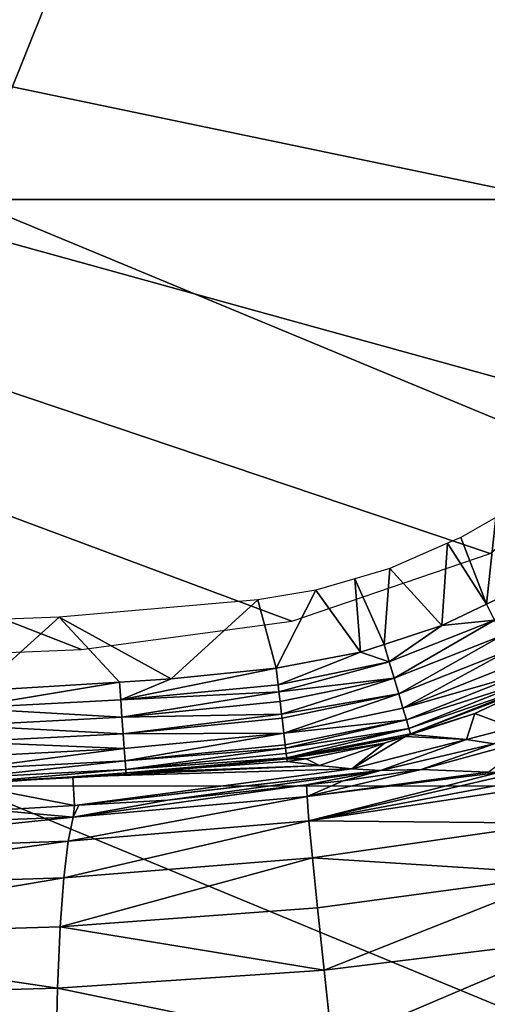
# Model space of a CAD drawing. Extents: x 0 to 52.9, y 0 to 35.6.
# Drawn here: x 31.8 to 35.3, y 7.4 to 14.8 of the extents above; entities that cross this region are included whole.
import ezdxf

# ---------------------------------------------------------------- set-up
doc = ezdxf.new("R2010")
doc.units = 0
doc.layers.add('ASIENTO', color=40, linetype='CONTINUOUS')
doc.layers.add('PORCELANA', color=60, linetype='CONTINUOUS')

msp = doc.modelspace()

# ---------------------------------------------------------------- linework, layer by layer
at = {"layer": 'ASIENTO'}
for points in [[(41.9374, 13.4381, 44.1888), (33.181, 17.8009, 44.2955), (31.4299, 13.4369, 44.301)], [(33.181, 17.8009, 44.2955), (31.4299, 17.8009, 44.3042), (31.4299, 13.4369, 44.301)], [(41.9418, 17.8009, 44.1882), (33.181, 17.8009, 44.2955), (41.9374, 13.4381, 44.1888)], [(31.4299, 13.4369, 44.301), (31.4297, 9.073, 44.2751), (41.9388, 9.0751, 44.1694)], [(31.4299, 13.4369, 44.301), (41.9388, 9.0751, 44.1694), (41.9374, 13.4381, 44.1888)], [(31.4297, 9.073, 44.2751), (31.4292, 4.709, 44.232), (41.9648, 4.7113, 44.1366)], [(31.4297, 9.073, 44.2751), (41.9648, 4.7113, 44.1366), (41.9388, 9.0751, 44.1694)]]:
    msp.add_3dface(points, dxfattribs=at)
at = {"layer": 'PORCELANA'}
for points in [[(35.3637, 11.0716, 8), (35.1026, 10.9232, 8), (35.2944, 10.4264, 8)], [(35.5389, 10.5443, 8), (35.3637, 11.0716, 8), (35.2944, 10.4264, 8)], [(35.2944, 10.4264, 8), (35.1026, 10.9232, 8), (35.0039, 10.8796, 8)], [(34.9629, 10.2666, 8), (35.0039, 10.8796, 8), (34.575, 10.6903, 8)], [(35.2944, 10.4264, 8), (35.0039, 10.8796, 8), (34.9629, 10.2666, 8)], [(34.532, 10.1253, 8), (34.575, 10.6903, 8), (34.3144, 10.6146, 8)], [(34.9629, 10.2666, 8), (34.575, 10.6903, 8), (34.532, 10.1253, 8)], [(34.3567, 10.0678, 8), (34.3144, 10.6146, 8), (34.026, 10.5307, 8)], [(34.532, 10.1253, 8), (34.3144, 10.6146, 8), (34.3567, 10.0678, 8)], [(33.7292, 9.9506, 8), (34.026, 10.5307, 8), (33.5925, 10.4579, 8)], [(34.3567, 10.0678, 8), (34.026, 10.5307, 8), (33.7292, 9.9506, 8)], [(35.5389, 10.5443, 8), (35.2944, 10.4264, 8), (35.3536, 10.3065, 8.011)], [(32.9495, 9.8696, 8), (33.5925, 10.4579, 8), (32.1162, 10.33, 8)], [(33.7292, 9.9506, 8), (33.5925, 10.4579, 8), (32.9495, 9.8696, 8)], [(35.3536, 10.3065, 8.011), (35.2944, 10.4264, 8), (34.9629, 10.2666, 8)], [(32.5642, 9.8461, 8), (32.1162, 10.33, 8), (31.5098, 9.7818, 8)], [(31.5098, 9.7818, 8), (32.1162, 10.33, 8), (31.6546, 10.3111, 8)], [(32.9495, 9.8696, 8), (32.1162, 10.33, 8), (32.5642, 9.8461, 8)], [(34.5701, 9.9979, 8.0111), (34.9629, 10.2666, 8), (34.532, 10.1253, 8)], [(34.6063, 9.8761, 8.0467), (35.3536, 10.3065, 8.011), (34.5701, 9.9979, 8.0111)], [(35.3536, 10.3065, 8.011), (34.9629, 10.2666, 8), (34.5701, 9.9979, 8.0111)], [(35.4094, 10.1936, 8.0459), (35.3536, 10.3065, 8.011), (34.6063, 9.8761, 8.0467)], [(34.6063, 9.8761, 8.0467), (34.6412, 9.7587, 8.1082), (35.4094, 10.1936, 8.0459)], [(35.4094, 10.1936, 8.0459), (34.6412, 9.7587, 8.1082), (35.4633, 10.0846, 8.1063)], [(34.5701, 9.9979, 8.0111), (34.532, 10.1253, 8), (34.3567, 10.0678, 8)], [(33.7439, 9.8267, 8.0161), (34.3567, 10.0678, 8), (33.7292, 9.9506, 8)], [(33.7439, 9.8267, 8.0161), (34.5701, 9.9979, 8.0111), (34.3567, 10.0678, 8)], [(34.6412, 9.7587, 8.1082), (34.6726, 9.6532, 8.1943), (35.4633, 10.0846, 8.1063)], [(35.4633, 10.0846, 8.1063), (34.6726, 9.6532, 8.1943), (35.5119, 9.9864, 8.1909)], [(33.7502, 9.7739, 8.023), (34.5701, 9.9979, 8.0111), (33.7439, 9.8267, 8.0161)], [(33.7502, 9.7739, 8.023), (34.6063, 9.8761, 8.0467), (34.5701, 9.9979, 8.0111)], [(35.5521, 9.9051, 8.2954), (35.5119, 9.9864, 8.1909), (34.6726, 9.6532, 8.1943)], [(33.7292, 9.9506, 8), (32.9495, 9.8696, 8), (32.5739, 9.7133, 8.0113)], [(32.5739, 9.7133, 8.0113), (33.7439, 9.8267, 8.0161), (33.7292, 9.9506, 8)], [(35.5521, 9.9051, 8.2954), (34.6726, 9.6532, 8.1943), (34.6985, 9.5661, 8.3005)], [(35.582, 9.8447, 8.4132), (35.5521, 9.9051, 8.2954), (34.6985, 9.5661, 8.3005)], [(32.5642, 9.8461, 8), (31.5098, 9.7818, 8), (31.4031, 9.6522, 8.0113)], [(32.5739, 9.7133, 8.0113), (32.5642, 9.8461, 8), (31.4031, 9.6522, 8.0113)], [(32.9495, 9.8696, 8), (32.5642, 9.8461, 8), (32.5739, 9.7133, 8.0113)], [(32.5739, 9.7133, 8.0113), (33.7502, 9.7739, 8.023), (33.7439, 9.8267, 8.0161)], [(33.7589, 9.7009, 8.0528), (34.6063, 9.8761, 8.0467), (33.7502, 9.7739, 8.023)], [(33.7589, 9.7009, 8.0528), (33.7699, 9.6088, 8.0905), (34.6063, 9.8761, 8.0467)], [(34.6063, 9.8761, 8.0467), (33.7699, 9.6088, 8.0905), (34.6412, 9.7587, 8.1082)], [(35.582, 9.8447, 8.4132), (34.6985, 9.5661, 8.3005), (34.7175, 9.502, 8.4201)], [(35.6007, 9.8069, 8.537), (35.582, 9.8447, 8.4132), (34.7175, 9.502, 8.4201)], [(32.5833, 9.5855, 8.0475), (33.7502, 9.7739, 8.023), (32.5739, 9.7133, 8.0113)], [(32.5833, 9.5855, 8.0475), (33.7589, 9.7009, 8.0528), (33.7502, 9.7739, 8.023)], [(33.7699, 9.6088, 8.0905), (33.7735, 9.5785, 8.1133), (34.6412, 9.7587, 8.1082)], [(33.7735, 9.5785, 8.1133), (33.7869, 9.4662, 8.198), (34.6412, 9.7587, 8.1082)], [(34.6412, 9.7587, 8.1082), (33.7869, 9.4662, 8.198), (34.6726, 9.6532, 8.1943)], [(35.6007, 9.8069, 8.537), (34.7175, 9.502, 8.4201), (34.7292, 9.4626, 8.5455)], [(35.5618, 9.7788, 8.66), (35.6007, 9.8069, 8.537), (34.7292, 9.4626, 8.5455)], [(35.5618, 9.7788, 8.66), (34.7292, 9.4626, 8.5455), (35.2084, 9.6118, 8.6639)], [(35.4874, 9.5078, 12.6121), (35.5618, 9.7788, 8.66), (35.2084, 9.6118, 8.6639)], [(32.5739, 9.7133, 8.0113), (31.4031, 9.6522, 8.0113), (32.5833, 9.5855, 8.0475)], [(33.7699, 9.6088, 8.0905), (33.7589, 9.7009, 8.0528), (32.5833, 9.5855, 8.0475)], [(32.5833, 9.5855, 8.0475), (31.4031, 9.6522, 8.0113), (31.408, 9.5242, 8.0475)], [(32.5833, 9.5855, 8.0475), (32.5924, 9.4624, 8.1102), (33.7699, 9.6088, 8.0905)], [(32.5924, 9.4624, 8.1102), (33.7735, 9.5785, 8.1133), (33.7699, 9.6088, 8.0905)], [(34.6985, 9.5661, 8.3005), (34.6726, 9.6532, 8.1943), (33.7869, 9.4662, 8.198)], [(34.7292, 9.4626, 8.5455), (34.7311, 9.4556, 8.6693), (35.2084, 9.6118, 8.6639)], [(35.2084, 9.6118, 8.6639), (34.7311, 9.4556, 8.6693), (35.1443, 9.4194, 12.6434)], [(35.4874, 9.5078, 12.6121), (35.2084, 9.6118, 8.6639), (35.1443, 9.4194, 12.6434)], [(32.5833, 9.5855, 8.0475), (31.408, 9.5242, 8.0475), (32.5924, 9.4624, 8.1102)], [(32.5924, 9.4624, 8.1102), (31.408, 9.5242, 8.0475), (31.4127, 9.4008, 8.1102)], [(32.5924, 9.4624, 8.1102), (33.7869, 9.4662, 8.198), (33.7735, 9.5785, 8.1133)], [(34.6985, 9.5661, 8.3005), (33.7869, 9.4662, 8.198), (33.7973, 9.379, 8.3086)], [(34.6985, 9.5661, 8.3005), (33.7973, 9.379, 8.3086), (33.8001, 9.3554, 8.3384)], [(34.7175, 9.502, 8.4201), (34.6985, 9.5661, 8.3005), (33.8001, 9.3554, 8.3384)], [(32.5924, 9.4624, 8.1102), (31.4127, 9.4008, 8.1102), (32.6005, 9.3519, 8.198)], [(32.6005, 9.3519, 8.198), (33.7869, 9.4662, 8.198), (32.5924, 9.4624, 8.1102)], [(32.6005, 9.3519, 8.198), (32.6072, 9.2612, 8.3061), (33.7869, 9.4662, 8.198)], [(32.6072, 9.2612, 8.3061), (33.7973, 9.379, 8.3086), (33.7869, 9.4662, 8.198)], [(34.7175, 9.502, 8.4201), (33.8001, 9.3554, 8.3384), (33.8049, 9.3154, 8.4301)], [(34.7175, 9.502, 8.4201), (33.8049, 9.3154, 8.4301), (33.8087, 9.2837, 8.5026)], [(34.7292, 9.4626, 8.5455), (34.7175, 9.502, 8.4201), (33.8087, 9.2837, 8.5026)], [(34.7292, 9.4626, 8.5455), (33.8087, 9.2837, 8.5026), (33.8097, 9.2754, 8.5556)], [(33.8097, 9.2754, 8.5556), (34.6888, 9.4418, 8.6697), (34.7292, 9.4626, 8.5455)], [(34.7292, 9.4626, 8.5455), (34.6888, 9.4418, 8.6697), (34.7311, 9.4556, 8.6693)], [(35.1443, 9.4194, 12.6434), (34.7311, 9.4556, 8.6693), (34.6888, 9.4418, 8.6697)], [(35.352, 9.387, 13.9895), (35.4874, 9.5078, 12.6121), (35.1443, 9.4194, 12.6434)], [(32.6005, 9.3519, 8.198), (31.4127, 9.4008, 8.1102), (31.4169, 9.2901, 8.1979)], [(32.6072, 9.2612, 8.3061), (33.8001, 9.3554, 8.3384), (33.7973, 9.379, 8.3086)], [(33.8097, 9.2754, 8.5556), (34.536, 9.3918, 8.6715), (34.6888, 9.4418, 8.6697)], [(33.9536, 9.2746, 8.6782), (34.536, 9.3918, 8.6715), (33.8097, 9.2754, 8.5556)], [(34.0527, 9.2269, 10.7004), (34.536, 9.3918, 8.6715), (33.9536, 9.2746, 8.6782)], [(34.2937, 9.2002, 12.721), (34.536, 9.3918, 8.6715), (34.0527, 9.2269, 10.7004)], [(35.1443, 9.4194, 12.6434), (34.6888, 9.4418, 8.6697), (34.2937, 9.2002, 12.721)], [(34.2937, 9.2002, 12.721), (34.6888, 9.4418, 8.6697), (34.536, 9.3918, 8.6715)], [(35.1443, 9.4194, 12.6434), (34.2937, 9.2002, 12.721), (34.5058, 9.1897, 14.1131)], [(35.1443, 9.4194, 12.6434), (34.5058, 9.1897, 14.1131), (35.352, 9.387, 13.9895)], [(35.352, 9.387, 13.9895), (34.5058, 9.1897, 14.1131), (34.8077, 9.1951, 15.4923)], [(35.6325, 9.4223, 15.3256), (34.8077, 9.1951, 15.4923), (35.3054, 9.1766, 16.8056)], [(35.352, 9.387, 13.9895), (34.8077, 9.1951, 15.4923), (35.6325, 9.4223, 15.3256)], [(32.6005, 9.3519, 8.198), (31.4169, 9.2901, 8.1979), (31.4204, 9.1993, 8.3061)], [(31.4204, 9.1993, 8.3061), (32.6072, 9.2612, 8.3061), (32.6005, 9.3519, 8.198)], [(32.6072, 9.2612, 8.3061), (32.612, 9.1952, 8.4278), (33.8001, 9.3554, 8.3384)], [(32.612, 9.1952, 8.4278), (33.8049, 9.3154, 8.4301), (33.8001, 9.3554, 8.3384)], [(32.612, 9.1952, 8.4278), (33.8087, 9.2837, 8.5026), (33.8049, 9.3154, 8.4301)], [(31.4204, 9.1993, 8.3061), (31.4229, 9.1331, 8.4278), (32.6072, 9.2612, 8.3061)], [(31.4229, 9.1331, 8.4278), (32.612, 9.1952, 8.4278), (32.6072, 9.2612, 8.3061)], [(32.6149, 9.1554, 8.5548), (33.8087, 9.2837, 8.5026), (32.612, 9.1952, 8.4278)], [(33.812, 9.2558, 8.6798), (33.8097, 9.2754, 8.5556), (32.6139, 9.17, 8.6798)], [(32.6139, 9.17, 8.6798), (33.8097, 9.2754, 8.5556), (32.6149, 9.1554, 8.5548)], [(33.812, 9.2558, 8.6798), (32.6139, 9.17, 8.6798), (34.0527, 9.2269, 10.7004)], [(32.6149, 9.1554, 8.5548), (33.8097, 9.2754, 8.5556), (33.8087, 9.2837, 8.5026)], [(33.8097, 9.2754, 8.5556), (33.812, 9.2558, 8.6798), (33.9536, 9.2746, 8.6782)], [(34.0527, 9.2269, 10.7004), (33.9536, 9.2746, 8.6782), (33.812, 9.2558, 8.6798)], [(31.4229, 9.1331, 8.4278), (31.4244, 9.0933, 8.5548), (32.612, 9.1952, 8.4278)], [(31.4244, 9.0933, 8.5548), (32.6149, 9.1554, 8.5548), (32.612, 9.1952, 8.4278)], [(34.0527, 9.2269, 10.7004), (32.6139, 9.17, 8.6798), (32.217, 9.1416, 8.6798)], [(34.0527, 9.2269, 10.7004), (32.217, 9.1416, 8.6798), (34.2937, 9.2002, 12.721)], [(34.2937, 9.2002, 12.721), (32.217, 9.1416, 8.6798), (32.2299, 8.9279, 15.426)], [(32.6139, 9.17, 8.6798), (32.6149, 9.1554, 8.5548), (32.217, 9.1416, 8.6798)], [(34.2937, 9.2002, 12.721), (32.2299, 8.9279, 15.426), (34.5058, 9.1897, 14.1131)], [(34.5058, 9.1897, 14.1131), (32.2299, 8.9279, 15.426), (32.263, 8.9299, 15.4281)], [(34.5058, 9.1897, 14.1131), (32.263, 8.9299, 15.4281), (32.9222, 8.9686, 15.4696)], [(32.9222, 8.9686, 15.4696), (33.9565, 9.0811, 15.4889), (34.5058, 9.1897, 14.1131)], [(34.5058, 9.1897, 14.1131), (33.9565, 9.0811, 15.4889), (34.2292, 9.1108, 15.494)], [(34.2292, 9.1108, 15.494), (33.9592, 8.9945, 16.7906), (34.8077, 9.1951, 15.4923)], [(33.9592, 8.9945, 16.7906), (35.3054, 9.1766, 16.8056), (34.8077, 9.1951, 15.4923)], [(33.9592, 8.9945, 16.7906), (35.383, 9.1737, 17.0105), (35.3054, 9.1766, 16.8056)], [(33.9731, 8.8152, 18.1558), (35.383, 9.1737, 17.0105), (33.9592, 8.9945, 16.7906)], [(33.9731, 8.8152, 18.1558), (35.5123, 9.1689, 17.3518), (35.383, 9.1737, 17.0105)], [(35.7014, 9.1382, 17.7311), (35.5123, 9.1689, 17.3518), (33.9731, 8.8152, 18.1558)], [(34.5058, 9.1897, 14.1131), (34.2292, 9.1108, 15.494), (34.8077, 9.1951, 15.4923)], [(32.217, 9.1416, 8.6798), (32.6149, 9.1554, 8.5548), (31.4244, 9.0933, 8.5548)], [(32.217, 9.1416, 8.6798), (31.4244, 9.0933, 8.5548), (31.4245, 9.0848, 8.6798)], [(31.4245, 9.0848, 8.6798), (32.2299, 8.9279, 15.426), (32.217, 9.1416, 8.6798)], [(31.4245, 9.0848, 8.6798), (31.6373, 8.8931, 15.3887), (32.2299, 8.9279, 15.426)], [(34.2292, 9.1108, 15.494), (33.9565, 9.0811, 15.4889), (33.9592, 8.9945, 16.7906)], [(35.7186, 9.0779, 18.2056), (35.7014, 9.1382, 17.7311), (33.9731, 8.8152, 18.1558)], [(32.2211, 8.8402, 16.7184), (33.9592, 8.9945, 16.7906), (33.9565, 9.0811, 15.4889)], [(32.2211, 8.8402, 16.7184), (33.9565, 9.0811, 15.4889), (32.9222, 8.9686, 15.4696)], [(35.7186, 9.0779, 18.2056), (33.9731, 8.8152, 18.1558), (35.7962, 8.7971, 19.5947)], [(32.1827, 8.6626, 18.063), (33.9731, 8.8152, 18.1558), (33.9592, 8.9945, 16.7906)], [(32.1827, 8.6626, 18.063), (33.9592, 8.9945, 16.7906), (32.2211, 8.8402, 16.7184)], [(32.9222, 8.9686, 15.4696), (32.263, 8.9299, 15.4281), (32.2211, 8.8402, 16.7184)], [(29.7518, 8.751, 16.5407), (32.2211, 8.8402, 16.7184), (31.6373, 8.8931, 15.3887)], [(32.2211, 8.8402, 16.7184), (32.2299, 8.9279, 15.426), (31.6373, 8.8931, 15.3887)], [(32.2211, 8.8402, 16.7184), (32.263, 8.9299, 15.4281), (32.2299, 8.9279, 15.426)], [(29.6789, 8.576, 17.8736), (32.1827, 8.6626, 18.063), (32.2211, 8.8402, 16.7184)], [(29.6789, 8.576, 17.8736), (32.2211, 8.8402, 16.7184), (29.7518, 8.751, 16.5407)], [(32.1502, 8.3904, 19.3987), (33.999, 8.5391, 19.5116), (33.9731, 8.8152, 18.1558)], [(32.1502, 8.3904, 19.3987), (33.9731, 8.8152, 18.1558), (32.1827, 8.6626, 18.063)], [(35.7962, 8.7971, 19.5947), (33.9731, 8.8152, 18.1558), (33.999, 8.5391, 19.5116)], [(35.7962, 8.7971, 19.5947), (33.999, 8.5391, 19.5116), (35.8923, 8.4165, 20.9626)], [(29.6093, 8.3078, 19.1976), (32.1502, 8.3904, 19.3987), (32.1827, 8.6626, 18.063)], [(29.6093, 8.3078, 19.1976), (32.1827, 8.6626, 18.063), (29.6789, 8.576, 17.8736)], [(32.1238, 8.0247, 20.7154), (34.0369, 8.1673, 20.8477), (33.999, 8.5391, 19.5116)], [(32.1238, 8.0247, 20.7154), (33.999, 8.5391, 19.5116), (32.1502, 8.3904, 19.3987)], [(35.8923, 8.4165, 20.9626), (33.999, 8.5391, 19.5116), (34.0369, 8.1673, 20.8477)], [(29.5438, 7.9474, 20.5032), (32.1238, 8.0247, 20.7154), (32.1502, 8.3904, 19.3987)], [(29.5438, 7.9474, 20.5032), (32.1502, 8.3904, 19.3987), (29.6093, 8.3078, 19.1976)], [(34.0865, 7.7021, 22.1538), (35.8923, 8.4165, 20.9626), (34.0369, 8.1673, 20.8477)], [(36.0063, 7.9388, 22.2983), (35.8923, 8.4165, 20.9626), (34.0865, 7.7021, 22.1538)], [(34.0865, 7.7021, 22.1538), (34.0369, 8.1673, 20.8477), (32.1238, 8.0247, 20.7154)], [(32.1038, 7.5679, 22.0035), (32.1238, 8.0247, 20.7154), (29.5438, 7.9474, 20.5032)], [(32.1038, 7.5679, 22.0035), (34.0865, 7.7021, 22.1538), (32.1238, 8.0247, 20.7154)], [(29.5438, 7.9474, 20.5032), (29.4826, 7.497, 21.7808), (32.1038, 7.5679, 22.0035)], [(34.1474, 7.1474, 23.4202), (36.0063, 7.9388, 22.2983), (34.0865, 7.7021, 22.1538)], [(36.137, 7.3682, 23.5912), (36.0063, 7.9388, 22.2983), (34.1474, 7.1474, 23.4202)], [(34.1474, 7.1474, 23.4202), (34.0865, 7.7021, 22.1538), (32.1038, 7.5679, 22.0035)], [(32.1038, 7.5679, 22.0035), (29.4826, 7.497, 21.7808), (32.0904, 7.0235, 23.2535)], [(32.1038, 7.5679, 22.0035), (32.0904, 7.0235, 23.2535), (34.1474, 7.1474, 23.4202)], [(29.4263, 6.9603, 23.0213), (32.0904, 7.0235, 23.2535), (29.4826, 7.497, 21.7808)]]:
    msp.add_3dface(points, dxfattribs=at)

# ---------------------------------------------------------------- meshes
mesh = msp.add_polymesh((2, 25), dxfattribs=at)
for k, corner in enumerate([(24.3869, 25.7448, 8), (24.3869, 25.0828, 8), (24.3869, 24.4208, 8), (24.3869, 23.7588, 8), (24.3869, 23.0968, 8), (24.3869, 22.4348, 8), (24.3869, 21.7728, 8), (24.3869, 21.1109, 8), (24.3869, 20.4489, 8), (24.3869, 19.7869, 8), (24.3869, 19.1249, 8), (24.3869, 18.4629, 8), (24.3869, 17.8009, 8), (24.3869, 17.1389, 8), (24.3869, 16.4769, 8), (24.3869, 15.8149, 8), (24.3869, 15.153, 8), (24.3869, 14.491, 8), (24.3869, 13.829, 8), (24.3869, 13.167, 8), (24.3869, 12.505, 8), (24.3869, 11.843, 8), (24.3869, 11.181, 8), (24.3869, 10.519, 8), (24.3869, 9.857, 8), (24.3869, 25.7448, 8), (25.966, 25.7009, 8), (27.545, 25.657, 8), (29.1241, 25.6131, 8), (30.7031, 25.5692, 8), (32.2819, 25.5196, 8), (33.8524, 25.3594, 8), (35.3393, 24.8465, 8), (36.5359, 23.834, 8), (37.3479, 22.4941, 8), (37.6849, 20.9635, 8), (37.7471, 19.3851, 8), (37.8094, 17.8067, 8), (37.7476, 16.2282, 8), (37.6854, 14.6498, 8), (37.37, 13.1067, 8), (36.5277, 11.7923, 8), (35.322, 10.802, 8), (33.8458, 10.2999, 8), (32.2815, 10.0896, 8), (30.7031, 10.0255, 8), (29.1247, 9.9615, 8), (27.5455, 9.9254, 8), (25.9662, 9.8912, 8), (24.3869, 9.857, 8)]):
    mesh.set_mesh_vertex(divmod(k, 25), corner)

doc.saveas('drawing.dxf')
